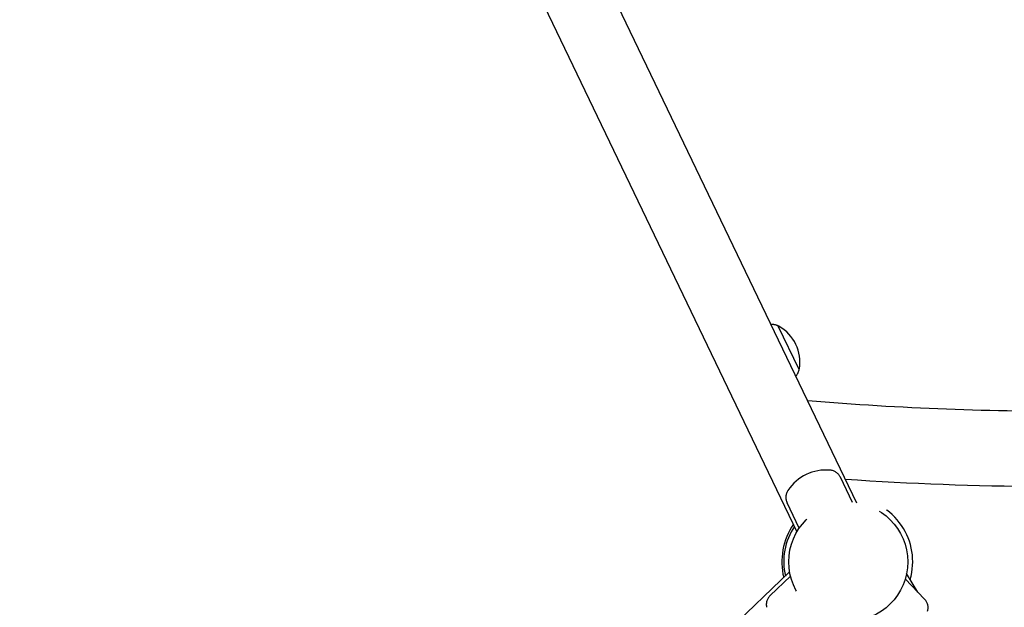
# Model space of a CAD drawing. Units: centimetres. Extents: x 3548 to 6498, y -2061 to 2039.
# Drawn here: x 5125 to 5188, y 236 to 274 of the extents above; entities that cross this region are included whole.
import ezdxf

# ---------------------------------------------------------------- set-up
doc = ezdxf.new("R2010")
doc.units = ezdxf.units.CM
doc.header["$MEASUREMENT"] = 0
doc.linetypes.add('ACAD_ISO03W100', pattern=[10, 5, -5])
doc.layers.add('Widoczne (ISO)', color=7, linetype='Continuous')

msp = doc.modelspace()

# ---------------------------------------------------------------- linework, layer by layer
at = {"layer": 'Widoczne (ISO)', "linetype": 'Continuous'}
for p, q in [((5178.5411, 242.9556), (5147.0814, 308.4748)), ((5143.2592, 306.6395), (5174.7189, 241.1203)), ((5174.858, 251.504), (5173.5248, 254.2805)), ((5178.272, 242.9847), (5177.4939, 244.6052)), ((5174.8644, 241.3485), (5174.0863, 242.969)), ((5174.248, 238.5427), (5121.6572, 188.3762)), ((5174.3035, 238.2777), (5173.0028, 237.037)), ((5181.6446, 238.1045), (5182.8854, 236.8038)), ((5182.4561, 237.2539), (5181.73, 238.4495))]:
    msp.add_line(p, q, dxfattribs=at)
at = {"layer": 'Widoczne (ISO)', "linetype": 'ACAD_ISO03W100'}
msp.add_circle((5177.9976, 239.1896), 3.805, dxfattribs=at)
for centre, radius, start, end in [((5173.1256, 253.4947), 0.8855, 63.872286, 94.464628), ((5173.5068, 254.2718), 0.02, 25.648444, 63.872286), ((5173.5474, 254.2192), 0.05, 60.022107, 108.542156), ((5172.242, 251.9562), 2.6625, 351.27478, 60.022107), ((5173.9952, 251.6838), 0.8855, 316.83226, 347.424601), ((5174.8243, 251.5599), 0.05, 302.754732, 351.27478), ((5174.84, 251.4953), 0.02, 347.424601, 25.648444), ((5176.5823, 242.1372), 2.9302, 84.871508, 146.425379), ((5176.7727, 244.2589), 0.8, 25.648444, 84.871508), ((5174.8075, 243.3153), 0.8, 146.425379, 205.648444), ((5177.9976, 239.1896), 4.125, 344.13211, 84.721855), ((5177.9976, 239.1896), 4.25, 145.57064, 193.726248), ((5177.9976, 239.1896), 4.125, 146.575033, 192.721855), ((5173.555, 236.4581), 0.8, 133.648444, 192.871508), ((5182.3065, 236.2516), 0.8, 344.425379, 43.648444)]:
    msp.add_arc(centre, radius, start, end, dxfattribs=at)
at = {"layer": 'Widoczne (ISO)', "linetype": 'Continuous'}
msp.add_open_spline([(5202.0193, 249.1006), (5199.0821, 248.9418), (5196.1265, 248.8505), (5193.1612, 248.8268), (5187.2568, 248.7798), (5181.3142, 249.0016), (5175.4036, 249.4897)], degree=3, knots=[0, 0, 0, 0, 1, 1, 1, 2, 2, 2, 2], dxfattribs=at)
msp.add_open_spline([(5202.7185, 244.3018), (5194.4955, 243.8388), (5186.1361, 243.8933), (5177.8169, 244.4637)], degree=3, dxfattribs=at)

doc.saveas('drawing.dxf')
